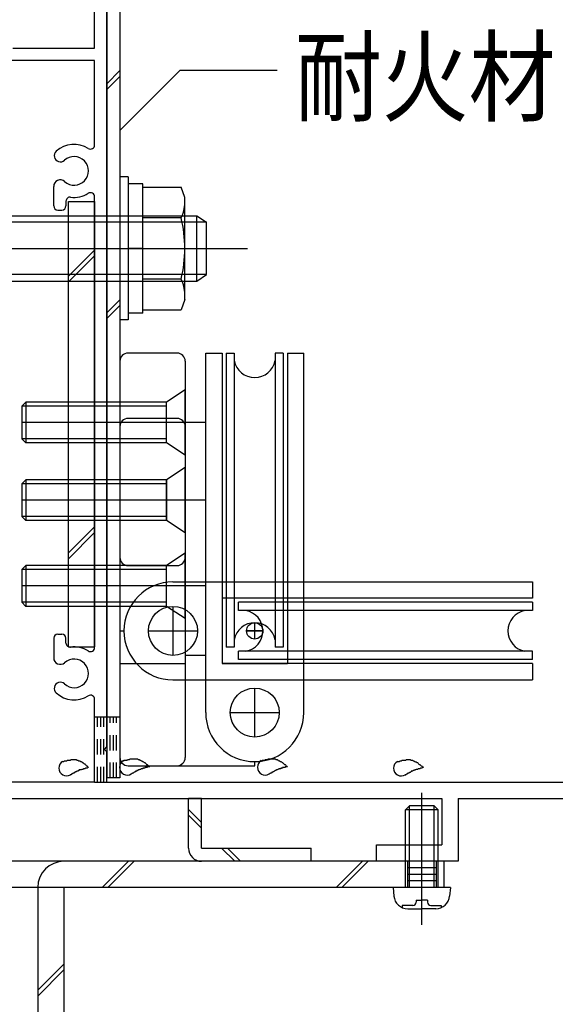
# Model space of a CAD drawing. Extents: x -210 to 210, y -148 to 148.
# Drawn here: x -76 to -54, y -73 to -33 of the extents above; entities that cross this region are included whole.
import ezdxf
from ezdxf.enums import TextEntityAlignment as Align

# ---------------------------------------------------------------- set-up
doc = ezdxf.new("R2010")
doc.units = 0
doc.header["$LTSCALE"] = 10
doc.linetypes.add('DOT', pattern=[0.1125, 0.0625, -0.05])
for name, color, linetype in [('St', 127, 'CONTINUOUS'), ('ガラス', 48, 'CONTINUOUS'), ('ボルト／ビス', 64, 'CONTINUOUS'), ('別途部材', 96, 'CONTINUOUS'), ('型材断面', 47, 'CONTINUOUS'), ('寸法', 80, 'CONTINUOUS'), ('文字', 79, 'CONTINUOUS'), ('通り芯', 15, 'CONTINUOUS')]:
    doc.layers.add(name, color=color, linetype=linetype)
doc.styles.add('TextStyle03', font='MONOTXT', dxfattribs={"height": 1, "bigfont": 'BIGFONT'})

# ---------------------------------------------------------------- blocks, each defined once
blk = doc.blocks.new('*GRP_0003')
at = {"layer": '通り芯', "linetype": 'CONTINUOUS'}
for p, q in [((-74.340858, -40.55956), (-73.27419, -40.55956)), ((-74.340858, -58.726707), (-74.340858, -40.55956)), ((-73.27419, -40.55956), (-73.27419, -58.726707)), ((-73.27419, -42.540863), (-74.340858, -43.60753)), ((-73.27419, -42.776562), (-74.340858, -43.84323)), ((-73.27419, -53.831892), (-74.340858, -54.89856)), ((-73.27419, -54.067592), (-74.340858, -55.13426)), ((-74.340858, -58.726707), (-73.27419, -58.726707))]:
    blk.add_line(p, q, dxfattribs=at)
blk = doc.blocks.new('*GRP_0010')
at = {"layer": '型材断面', "color": 47, "linetype": 'CONTINUOUS'}
for p, q in [((-72.77419, -62.810038), (-72.77419, -30.642878)), ((-73.27419, -34.310038), (-73.27419, -31.976705)), ((-76.606052, -34.310038), (-73.27419, -34.310038)), ((-73.27419, -34.810038), (-85.274187, -34.810038)), ((-73.27419, -38.252653), (-73.27419, -34.810038)), ((-74.940858, -40.743372), (-74.940858, -39.945665)), ((-74.440858, -40.548875), (-74.440858, -40.743372)), ((-73.27419, -58.752657), (-73.27419, -40.367422)), ((-74.77419, -40.910038), (-74.607525, -40.910038)), ((-74.77419, -58.21004), (-74.607525, -58.21004)), ((-74.940858, -58.376705), (-74.940858, -59.174415)), ((-74.440858, -58.571205), (-74.440858, -58.376705)), ((-73.27419, -64.243372), (-73.27419, -60.867428)), ((-72.87419, -62.910038), (-72.77419, -62.810038)), ((-72.87419, -62.910038), (-72.77419, -63.010037)), ((-72.77419, -64.243372), (-72.77419, -63.010037)), ((-73.27419, -64.243372), (-81.440855, -64.243372)), ((-72.77419, -64.243372), (-47.440858, -64.243372)), ((-80.440855, -64.91004), (-59.107522, -64.91004)), ((-59.107522, -64.91004), (-59.107522, -66.81004)), ((-58.440855, -64.91004), (-58.440855, -67.476707)), ((-58.440855, -64.91004), (-46.940858, -64.91004)), ((-61.774187, -66.81004), (-59.107522, -66.81004)), ((-61.774187, -67.476707), (-61.774187, -66.81004)), ((-58.440855, -67.476707), (-61.774187, -67.476707))]:
    blk.add_line(p, q, dxfattribs=at)
for centre, radius, start, end in [((-74.670963, -38.696054), 0.25, 132.542339, 312.542397), ((-74.107517, -39.310035), 1.083333, 57.769336, 132.542384), ((-73.440856, -38.252651), 0.166667, 237.769336, 360), ((-74.107517, -39.310035), 0.583333, 228.329251, 492.542412), ((-74.673258, -39.945662), 0.267598, 48.329208, 180), ((-74.27419, -40.548874), 0.166667, 82.337451, 180), ((-74.107517, -39.310035), 1.083333, 262.337459, 302.230664), ((-73.440856, -40.36742), 0.166667, 0, 122.230664), ((-74.77419, -40.74337), 0.166667, 180, 270), ((-74.607523, -40.74337), 0.166667, 270, 360), ((-74.77419, -58.376704), 0.166667, 90, 180), ((-74.607523, -58.376704), 0.166667, 0, 90), ((-74.27419, -58.571203), 0.166667, 180, 277.662549), ((-74.107517, -59.810041), 1.083333, 57.769336, 97.662541), ((-73.440856, -58.752656), 0.166667, 237.769336, 360), ((-74.673258, -59.174414), 0.267598, 180, 311.670799), ((-74.107517, -59.810041), 0.583333, 227.457588, 491.670746), ((-74.670963, -60.424022), 0.25, 47.457603, 227.457661), ((-74.107517, -59.810041), 1.083333, 227.457616, 302.230664), ((-73.440856, -60.867426), 0.166667, 0, 122.230664)]:
    blk.add_arc(centre, radius, start, end, dxfattribs=at)
blk = doc.blocks.new('*GRP_0035')
at = {"layer": 'ガラス', "linetype": 'CONTINUOUS'}
for points in [[(-74.6, -63.4), (-74.55, -63.4), (-74.525, -63.4), (-74.5, -63.375), (-74.475, -63.375), (-74.45, -63.375), (-74.4, -63.375), (-74.375, -63.35), (-74.35, -63.35), (-74.325, -63.35), (-74.3, -63.35), (-74.275, -63.35), (-74.225, -63.325), (-74.2, -63.325), (-74.175, -63.325), (-74.15, -63.325), (-74.125, -63.325), (-74.1, -63.325), (-74.075, -63.325), (-74.025, -63.325), (-74, -63.35), (-73.975, -63.35), (-73.95, -63.35), (-73.925, -63.375), (-73.9, -63.375), (-73.875, -63.375), (-73.85, -63.4), (-73.825, -63.4), (-73.8, -63.425), (-73.775, -63.45), (-73.75, -63.45), (-73.725, -63.475), (-73.7, -63.5), (-73.675, -63.5), (-73.65, -63.525), (-73.625, -63.55), (-73.6, -63.575), (-73.575, -63.575), (-73.575, -63.6), (-73.55, -63.625), (-73.525, -63.65)], [(-73.525, -63.65), (-73.525, -63.65), (-73.55, -63.65), (-73.575, -63.675), (-73.6, -63.675), (-73.625, -63.675), (-73.625, -63.675), (-73.65, -63.675), (-73.675, -63.7), (-73.7, -63.7), (-73.725, -63.7), (-73.725, -63.7), (-73.75, -63.725), (-73.775, -63.725), (-73.8, -63.725), (-73.8, -63.725), (-73.825, -63.75), (-73.85, -63.75), (-73.875, -63.75), (-73.9, -63.75), (-73.9, -63.775), (-73.925, -63.775), (-73.95, -63.775), (-73.95, -63.8), (-73.975, -63.8), (-74, -63.8), (-74.025, -63.825), (-74.025, -63.825), (-74.05, -63.825), (-74.075, -63.85), (-74.1, -63.85), (-74.1, -63.875), (-74.125, -63.875), (-74.15, -63.875), (-74.15, -63.9), (-74.175, -63.9), (-74.2, -63.925), (-74.225, -63.925), (-74.225, -63.95), (-74.25, -63.95), (-74.275, -63.95)]]:
    blk.add_lwpolyline(points, dxfattribs=at)
blk.add_arc((-74.416, -63.672), 0.318, 120.5638, 300.5638, dxfattribs=at)
blk = doc.blocks.new('*GRP_0036')
at = {"layer": 'ガラス', "linetype": 'CONTINUOUS'}
for points in [[(-72.1, -63.375), (-72.075, -63.375), (-72.05, -63.35), (-72.025, -63.35), (-72, -63.35), (-71.95, -63.35), (-71.925, -63.325), (-71.9, -63.325), (-71.875, -63.325), (-71.85, -63.325), (-71.825, -63.3), (-71.775, -63.3), (-71.75, -63.3), (-71.725, -63.3), (-71.7, -63.3), (-71.675, -63.3), (-71.65, -63.3), (-71.6, -63.3), (-71.575, -63.3), (-71.55, -63.3), (-71.525, -63.3), (-71.5, -63.325), (-71.475, -63.325), (-71.45, -63.325), (-71.425, -63.35), (-71.4, -63.35), (-71.375, -63.375), (-71.35, -63.375), (-71.325, -63.4), (-71.3, -63.4), (-71.275, -63.425), (-71.25, -63.45), (-71.225, -63.45), (-71.2, -63.475), (-71.175, -63.5), (-71.15, -63.525), (-71.125, -63.525), (-71.1, -63.55), (-71.075, -63.575), (-71.05, -63.6), (-71.025, -63.625)], [(-71.025, -63.625), (-71.05, -63.625), (-71.075, -63.625), (-71.1, -63.625), (-71.125, -63.625), (-71.125, -63.65), (-71.15, -63.65), (-71.175, -63.65), (-71.2, -63.65), (-71.225, -63.65), (-71.225, -63.675), (-71.25, -63.675), (-71.275, -63.675), (-71.3, -63.675), (-71.3, -63.7), (-71.325, -63.7), (-71.35, -63.7), (-71.375, -63.7), (-71.4, -63.725), (-71.4, -63.725), (-71.425, -63.725), (-71.45, -63.75), (-71.475, -63.75), (-71.475, -63.75), (-71.5, -63.775), (-71.525, -63.775), (-71.55, -63.775), (-71.55, -63.8), (-71.575, -63.8), (-71.6, -63.8), (-71.6, -63.825), (-71.625, -63.825), (-71.65, -63.85), (-71.675, -63.85), (-71.675, -63.85), (-71.7, -63.875), (-71.725, -63.875), (-71.725, -63.9), (-71.75, -63.9), (-71.775, -63.925), (-71.8, -63.925)]]:
    blk.add_lwpolyline(points, dxfattribs=at)
blk.add_arc((-71.937, -63.639), 0.318, 120.5638, 300.5638, dxfattribs=at)
blk = doc.blocks.new('*GRP_0037')
at = {"layer": 'ガラス', "linetype": 'CONTINUOUS'}
for points in [[(-66.475, -63.375), (-66.45, -63.375), (-66.425, -63.35), (-66.4, -63.35), (-66.375, -63.35), (-66.325, -63.35), (-66.3, -63.325), (-66.275, -63.325), (-66.25, -63.325), (-66.225, -63.325), (-66.175, -63.3), (-66.15, -63.3), (-66.125, -63.3), (-66.1, -63.3), (-66.075, -63.3), (-66.05, -63.3), (-66.025, -63.3), (-65.975, -63.3), (-65.95, -63.3), (-65.925, -63.3), (-65.9, -63.3), (-65.875, -63.325), (-65.85, -63.325), (-65.825, -63.325), (-65.8, -63.35), (-65.775, -63.35), (-65.75, -63.375), (-65.725, -63.375), (-65.7, -63.4), (-65.675, -63.4), (-65.65, -63.425), (-65.625, -63.45), (-65.6, -63.45), (-65.575, -63.475), (-65.55, -63.5), (-65.525, -63.525), (-65.5, -63.525), (-65.475, -63.55), (-65.45, -63.575), (-65.425, -63.6), (-65.4, -63.625)], [(-65.4, -63.625), (-65.425, -63.625), (-65.45, -63.625), (-65.475, -63.625), (-65.5, -63.625), (-65.5, -63.65), (-65.525, -63.65), (-65.55, -63.65), (-65.575, -63.65), (-65.6, -63.65), (-65.6, -63.675), (-65.625, -63.675), (-65.65, -63.675), (-65.675, -63.675), (-65.675, -63.7), (-65.7, -63.7), (-65.725, -63.7), (-65.75, -63.7), (-65.775, -63.725), (-65.775, -63.725), (-65.8, -63.725), (-65.825, -63.75), (-65.85, -63.75), (-65.85, -63.75), (-65.875, -63.775), (-65.9, -63.775), (-65.9, -63.775), (-65.925, -63.8), (-65.95, -63.8), (-65.975, -63.825), (-65.975, -63.825), (-66, -63.825), (-66.025, -63.85), (-66.05, -63.85), (-66.05, -63.875), (-66.075, -63.875), (-66.1, -63.875), (-66.1, -63.9), (-66.125, -63.9), (-66.15, -63.925), (-66.15, -63.925)]]:
    blk.add_lwpolyline(points, dxfattribs=at)
blk.add_arc((-66.311, -63.639), 0.318, 120.5638, 300.5638, dxfattribs=at)
blk = doc.blocks.new('*GRP_0038')
at = {"layer": 'ガラス', "linetype": 'CONTINUOUS'}
for points in [[(-60.925, -63.425), (-60.9, -63.4), (-60.875, -63.4), (-60.85, -63.4), (-60.8, -63.375), (-60.775, -63.375), (-60.75, -63.375), (-60.725, -63.35), (-60.7, -63.35), (-60.65, -63.35), (-60.625, -63.35), (-60.6, -63.35), (-60.575, -63.35), (-60.55, -63.325), (-60.525, -63.325), (-60.475, -63.325), (-60.45, -63.325), (-60.425, -63.325), (-60.4, -63.325), (-60.375, -63.35), (-60.35, -63.35), (-60.325, -63.35), (-60.3, -63.35), (-60.275, -63.375), (-60.25, -63.375), (-60.225, -63.4), (-60.2, -63.4), (-60.175, -63.425), (-60.15, -63.425), (-60.125, -63.45), (-60.1, -63.45), (-60.075, -63.475), (-60.05, -63.5), (-60.025, -63.525), (-60, -63.525), (-59.975, -63.55), (-59.95, -63.575), (-59.925, -63.6), (-59.9, -63.6), (-59.875, -63.625), (-59.85, -63.65)], [(-59.85, -63.65), (-59.875, -63.65), (-59.9, -63.65), (-59.925, -63.675), (-59.925, -63.675), (-59.95, -63.675), (-59.975, -63.675), (-60, -63.7), (-60.025, -63.7), (-60.025, -63.7), (-60.05, -63.7), (-60.075, -63.7), (-60.1, -63.725), (-60.1, -63.725), (-60.125, -63.725), (-60.15, -63.725), (-60.175, -63.75), (-60.2, -63.75), (-60.2, -63.75), (-60.225, -63.775), (-60.25, -63.775), (-60.275, -63.775), (-60.275, -63.775), (-60.3, -63.8), (-60.325, -63.8), (-60.35, -63.8), (-60.35, -63.825), (-60.375, -63.825), (-60.4, -63.85), (-60.4, -63.85), (-60.425, -63.85), (-60.45, -63.875), (-60.475, -63.875), (-60.475, -63.9), (-60.5, -63.9), (-60.525, -63.9), (-60.525, -63.925), (-60.55, -63.925), (-60.575, -63.95), (-60.6, -63.95), (-60.6, -63.975)]]:
    blk.add_lwpolyline(points, dxfattribs=at)
blk.add_arc((-60.756, -63.676), 0.318, 120.5638, 300.5638, dxfattribs=at)
blk = doc.blocks.new('*GRP_0063')
at = {"layer": 'ボルト／ビス', "linetype": 'CONTINUOUS'}
for p, q in [((-69.57419, -48.243368), (-70.340855, -48.743368)), ((-69.57419, -50.910035), (-69.57419, -48.243368)), ((-76.07419, -48.74337), (-76.240858, -48.910038)), ((-70.340855, -48.910035), (-76.240858, -48.910035)), ((-76.240858, -48.910038), (-76.240858, -50.24337)), ((-70.340855, -48.743368), (-76.07419, -48.743368)), ((-76.07419, -48.74337), (-76.07419, -50.410038)), ((-70.340855, -50.410035), (-70.340855, -48.743368)), ((-68.77912, -49.576703), (-76.240858, -49.576703)), ((-70.340855, -50.243368), (-76.240858, -50.243368)), ((-76.07419, -50.410038), (-76.240858, -50.24337)), ((-70.340855, -50.410035), (-76.07419, -50.410035)), ((-69.57419, -50.910035), (-70.340855, -50.410035))]:
    blk.add_line(p, q, dxfattribs=at)
blk = doc.blocks.new('*GRP_0064')
at = {"layer": 'ボルト／ビス', "linetype": 'CONTINUOUS'}
for p, q in [((-69.57419, -51.410038), (-70.340855, -51.910038)), ((-69.57419, -54.076705), (-69.57419, -51.410038)), ((-76.07419, -51.91004), (-76.240858, -52.076707)), ((-70.340855, -52.076705), (-76.240858, -52.076705)), ((-76.240858, -52.076707), (-76.240858, -53.41004)), ((-70.340855, -51.910038), (-76.07419, -51.910038)), ((-76.07419, -51.91004), (-76.07419, -53.576707)), ((-70.340855, -53.576705), (-70.340855, -51.910038)), ((-68.77912, -52.743372), (-76.240858, -52.743372)), ((-70.340855, -53.410038), (-76.240858, -53.410038)), ((-76.07419, -53.576707), (-76.240858, -53.41004)), ((-70.340855, -53.576705), (-76.07419, -53.576705)), ((-69.57419, -54.076705), (-70.340855, -53.576705))]:
    blk.add_line(p, q, dxfattribs=at)
blk = doc.blocks.new('*GRP_0065')
at = {"layer": 'ボルト／ビス', "linetype": 'CONTINUOUS'}
for p, q in [((-69.57419, -54.910033), (-70.340855, -55.410033)), ((-69.57419, -57.5767), (-69.57419, -54.910033)), ((-76.07419, -55.410035), (-76.240858, -55.576703)), ((-70.340855, -55.410033), (-76.07419, -55.410033)), ((-76.07419, -55.410035), (-76.07419, -57.076703)), ((-70.340855, -57.0767), (-70.340855, -55.410033)), ((-70.340855, -55.5767), (-76.240858, -55.5767)), ((-76.240858, -55.576703), (-76.240858, -56.910035)), ((-68.77912, -56.243368), (-76.240858, -56.243368)), ((-70.340855, -56.910033), (-76.240858, -56.910033)), ((-76.07419, -57.076703), (-76.240858, -56.910035)), ((-70.340855, -57.0767), (-76.07419, -57.0767)), ((-69.57419, -57.5767), (-70.340855, -57.0767))]:
    blk.add_line(p, q, dxfattribs=at)
blk = doc.blocks.new('*GRP_0070')
at = {"layer": 'ボルト／ビス', "color": 64, "linetype": 'CONTINUOUS'}
for p, q in [((-88.107522, -39.560038), (-87.77419, -39.560038)), ((-88.107522, -39.560038), (-88.107522, -45.393372)), ((-87.77419, -39.560038), (-87.77419, -45.393372)), ((-90.42419, -40.391827), (-90.272425, -39.974852)), ((-88.707522, -39.974852), (-90.272425, -39.974852)), ((-88.707522, -39.843372), (-88.107522, -39.843372)), ((-88.707522, -45.110037), (-88.707522, -39.843372)), ((-88.707522, -44.978557), (-88.707522, -39.974852)), ((-90.42419, -44.561582), (-90.42419, -40.391827)), ((-90.272425, -41.22578), (-88.707522, -41.22578)), ((-87.77419, -41.143372), (-69.107522, -41.143372)), ((-69.107522, -41.143372), (-68.707522, -41.410038)), ((-69.107522, -43.810038), (-69.107522, -41.143372)), ((-68.707522, -41.410038), (-87.77419, -41.410038)), ((-68.707522, -43.543372), (-68.707522, -41.410038)), ((-68.707522, -43.543372), (-68.707522, -41.410038)), ((-68.707522, -43.543372), (-68.707522, -41.410038)), ((-92.090858, -42.476705), (-67.040858, -42.476705)), ((-88.707522, -42.476705), (-88.107522, -42.476705)), ((-90.272425, -43.72763), (-88.707522, -43.72763)), ((-68.707522, -43.543372), (-87.77419, -43.543372)), ((-69.107522, -43.810038), (-68.707522, -43.543372)), ((-87.77419, -43.810038), (-69.107522, -43.810038)), ((-90.42419, -44.561582), (-90.272425, -44.978557)), ((-88.707522, -44.978557), (-90.272425, -44.978557)), ((-88.707522, -45.110037), (-88.107522, -45.110037)), ((-88.107522, -45.393372), (-87.77419, -45.393372))]:
    blk.add_line(p, q, dxfattribs=at)
for centre, radius, start, end in [((-89.059466, -40.600315), 1.364723, 180, 207.277966), ((-85.192946, -42.476704), 5.231244, 166.165046, 193.834954), ((-89.059466, -44.353093), 1.364723, 152.722034, 180)]:
    blk.add_arc(centre, radius, start, end, dxfattribs=at)
blk = doc.blocks.new('*GRP_0071')
at = {"layer": 'ボルト／ビス', "color": 64, "linetype": 'CONTINUOUS'}
for p, q in [((-71.907525, -39.56004), (-72.240858, -39.56004)), ((-72.240858, -39.56004), (-72.240858, -45.393372)), ((-71.907525, -39.56004), (-71.907525, -45.393372)), ((-71.307525, -39.843372), (-71.907525, -39.843372)), ((-71.307525, -45.11004), (-71.307525, -39.843372)), ((-71.307525, -39.974855), (-69.742623, -39.974855)), ((-71.307525, -44.978557), (-71.307525, -39.974855)), ((-69.590858, -40.39183), (-69.742623, -39.974855)), ((-69.590858, -44.561582), (-69.590858, -40.39183)), ((-69.742623, -41.22578), (-71.307525, -41.22578)), ((-71.307525, -42.476707), (-71.907525, -42.476707)), ((-69.742623, -43.727632), (-71.307525, -43.727632)), ((-69.590858, -44.561582), (-69.742623, -44.978557)), ((-71.307525, -44.978557), (-69.742623, -44.978557)), ((-71.307525, -45.11004), (-71.907525, -45.11004)), ((-71.907525, -45.393372), (-72.240858, -45.393372))]:
    blk.add_line(p, q, dxfattribs=at)
for centre, radius, start, end in [((-70.95558, -40.600315), 1.364723, 332.722034, 360), ((-74.822101, -42.476704), 5.231244, 346.165046, 373.834954), ((-70.95558, -44.353093), 1.364723, 0, 27.277966)]:
    blk.add_arc(centre, radius, start, end, dxfattribs=at)
blk = doc.blocks.new('*GRP_0075')
at = {"layer": 'ボルト／ビス', "color": 64, "linetype": 'CONTINUOUS'}
for p, q in [((-59.92419, -70.06717), (-59.92419, -64.685083)), ((-60.590858, -65.376707), (-60.42419, -65.21004)), ((-59.257522, -65.376707), (-60.590858, -65.376707)), ((-60.590858, -68.543375), (-60.590858, -65.376707)), ((-59.42419, -65.21004), (-60.42419, -65.21004)), ((-60.42419, -68.543375), (-60.42419, -65.21004)), ((-59.257522, -65.376707), (-59.42419, -65.21004)), ((-59.42419, -68.543375), (-59.42419, -65.21004)), ((-59.257522, -68.543375), (-59.257522, -65.376707)), ((-61.090858, -68.543375), (-61.06029, -68.892763)), ((-58.757522, -68.543375), (-61.090858, -68.543375)), ((-58.757522, -68.543375), (-58.78809, -68.892763)), ((-60.157522, -69.065045), (-59.92419, -69.065045)), ((-60.157522, -69.065045), (-60.157522, -69.148405)), ((-59.690858, -69.065045), (-59.92419, -69.065045)), ((-59.690858, -69.065045), (-59.690858, -69.148405)), ((-60.72307, -69.28174), (-60.72307, -69.36246)), ((-60.290858, -69.28174), (-60.72307, -69.28174)), ((-60.49578, -69.41004), (-59.92419, -69.41004)), ((-59.3526, -69.41004), (-59.92419, -69.41004)), ((-59.557522, -69.28174), (-59.12531, -69.28174)), ((-59.12531, -69.28174), (-59.12531, -69.36246))]:
    blk.add_line(p, q, dxfattribs=at)
for centre, radius, start, end in [((-60.495777, -68.843372), 0.566667, 184.999989, 270), ((-59.352599, -68.843372), 0.566667, 270, 355.000011), ((-60.290855, -69.148404), 0.133333, 270, 360), ((-59.557521, -69.148404), 0.133333, 180, 270)]:
    blk.add_arc(centre, radius, start, end, dxfattribs=at)
blk = doc.blocks.new('*GRP_0107')
at = {"layer": '寸法', "color": 0, "linetype": 'BYBLOCK'}
blk.add_lwpolyline([(-72.240858, -37.658518), (-69.78686, -35.204522), (-65.817317, -35.204522)], dxfattribs=at)
blk = doc.blocks.new('*GRP_0140')
at = {"layer": '別途部材', "linetype": 'CONTINUOUS'}
for p, q in [((-69.907525, -46.74337), (-71.907525, -46.74337)), ((-68.740858, -61.410038), (-68.740858, -46.74337)), ((-68.740858, -46.74337), (-68.07419, -46.74337)), ((-68.07419, -46.74337), (-68.07419, -59.410038)), ((-67.907522, -46.74337), (-67.57419, -46.74337)), ((-67.907522, -46.74337), (-67.907522, -58.74337)), ((-67.57419, -46.74337), (-67.57419, -58.74337)), ((-65.57419, -46.74337), (-65.907522, -46.74337)), ((-65.907522, -46.74337), (-65.907522, -58.74337)), ((-65.57419, -46.74337), (-65.57419, -58.74337)), ((-65.407522, -46.74337), (-64.740858, -46.74337)), ((-65.407522, -46.74337), (-65.407522, -59.410038)), ((-64.740858, -61.410038), (-64.740858, -46.74337)), ((-72.240858, -47.076703), (-72.240858, -63.24337)), ((-69.57419, -47.076703), (-69.57419, -63.24337)), ((-70.340858, -50.410038), (-70.340858, -48.743368)), ((-69.57419, -49.576703), (-72.240858, -49.576703)), ((-70.340858, -57.076703), (-70.340858, -55.410038)), ((-69.57419, -56.243368), (-72.240858, -56.243368)), ((-66.740858, -58.410038), (-66.740858, -57.74337)), ((-66.407522, -58.076705), (-67.07419, -58.076705)), ((-67.57419, -58.74337), (-67.907522, -58.74337)), ((-65.57419, -58.74337), (-65.907522, -58.74337)), ((-72.240858, -59.410038), (-69.57419, -59.410038)), ((-68.740858, -59.076703), (-69.57419, -59.076703)), ((-68.07419, -59.410038), (-65.407522, -59.410038)), ((-66.740858, -62.410038), (-66.740858, -60.410038)), ((-67.740858, -61.410038), (-65.740858, -61.410038)), ((-66.740858, -63.576703), (-66.740855, -63.410035)), ((-66.740858, -63.410038), (-66.740858, -63.410038)), ((-71.907525, -63.576703), (-66.740858, -63.576703))]:
    blk.add_line(p, q, dxfattribs=at)
for points in [[(-69.57419, -48.243368), (-70.340858, -48.743368), (-72.240858, -48.743368)], [(-69.57419, -50.910038), (-70.340858, -50.410038), (-72.240858, -50.410038)], [(-69.57419, -54.910038), (-70.340858, -55.410038), (-72.240858, -55.410038)], [(-69.57419, -57.576703), (-70.340858, -57.076703), (-72.240858, -57.076703)]]:
    blk.add_lwpolyline(points, dxfattribs=at)
for centre, radius in [((-66.740858, -58.076705), 0.333332), ((-66.740858, -61.410038), 1)]:
    blk.add_circle(centre, radius, dxfattribs=at)
for centre, radius, start, end in [((-71.90752, -47.076704), 0.333333, 90, 180), ((-69.90752, -47.076704), 0.333333, 0, 90), ((-66.740851, -46.896147), 0.847222, 190.38896, 349.61104), ((-66.740851, -58.590594), 0.847222, 10.38896, 169.61104), ((-66.740851, -58.923926), 0.847222, 270, 270), ((-66.740851, -61.410037), 2, 180, 270), ((-66.740851, -61.410037), 2, -90, 0), ((-71.90752, -63.24337), 0.333333, 180, 270), ((-69.90752, -63.24337), 0.333333, -90, 0)]:
    blk.add_arc(centre, radius, start, end, dxfattribs=at)
blk = doc.blocks.new('*GRP_0141')
at = {"layer": '別途部材', "linetype": 'CONTINUOUS'}
for p, q in [((-72.240855, -49.743372), (-72.240855, -58.076705)), ((-69.907522, -49.41004), (-71.907522, -49.41004)), ((-69.57419, -49.743372), (-69.57419, -56.076705)), ((-70.340855, -51.910038), (-70.340855, -53.576705)), ((-69.57419, -52.743372), (-72.240855, -52.743372)), ((-71.907522, -55.41004), (-69.907522, -55.41004)), ((-70.07419, -56.076705), (-55.407522, -56.076705)), ((-55.407522, -56.076705), (-55.407522, -56.743375)), ((-55.407522, -56.743375), (-68.07419, -56.743375)), ((-68.07419, -56.743375), (-68.07419, -59.41004)), ((-67.407522, -57.243375), (-67.407522, -56.91004)), ((-55.407522, -56.91004), (-67.407522, -56.91004)), ((-55.407522, -56.91004), (-55.407522, -57.243375)), ((-70.07419, -57.076705), (-70.07419, -59.076705)), ((-55.407522, -57.243375), (-67.407522, -57.243375)), ((-66.740858, -58.41004), (-66.740858, -57.743375)), ((-72.240855, -58.076705), (-72.07419, -58.076705)), ((-72.07419, -58.076705), (-72.07419, -58.076705)), ((-71.07419, -58.076705), (-69.07419, -58.076705)), ((-67.07419, -58.076705), (-66.407522, -58.076705)), ((-67.407522, -59.243375), (-67.407522, -58.91004)), ((-55.407522, -58.91004), (-67.407522, -58.91004)), ((-55.407522, -59.243375), (-55.407522, -58.91004)), ((-55.407522, -59.41004), (-68.07419, -59.41004)), ((-55.407522, -59.243375), (-67.407522, -59.243375)), ((-55.407522, -59.41004), (-55.407522, -60.076705)), ((-70.07419, -60.076705), (-55.407522, -60.076705))]:
    blk.add_line(p, q, dxfattribs=at)
for points in [[(-69.57419, -51.410038), (-70.340855, -51.910038), (-72.240855, -51.910038)], [(-69.57419, -54.076705), (-70.340855, -53.576705), (-72.240855, -53.576705)]]:
    blk.add_lwpolyline(points, dxfattribs=at)
for centre, radius in [((-70.07419, -58.076705), 1), ((-66.740858, -58.076705), 0.333332)]:
    blk.add_circle(centre, radius, dxfattribs=at)
for centre, radius, start, end in [((-71.907519, -49.743374), 0.333333, 90, 180), ((-69.907519, -49.743374), 0.333333, 0, 90), ((-71.907519, -55.076708), 0.333333, 180, 270), ((-69.907519, -55.076708), 0.333333, -90, 0), ((-70.074186, -58.076711), 2, 90, 180), ((-67.588075, -58.076711), 0.847222, 180, 180), ((-67.254743, -58.076711), 0.847222, 280.38896, 439.61104), ((-55.560296, -58.076711), 0.847222, 100.38896, 259.61104), ((-70.074186, -58.076711), 2, 180, 270)]:
    blk.add_arc(centre, radius, start, end, dxfattribs=at)
blk = doc.blocks.new('*GRP_0149')
at = {"layer": 'St', "linetype": 'CONTINUOUS'}
for p, q in [((-77.574187, -69.152405), (-77.574187, -66.933385)), ((-59.92419, -69.152405), (-59.92419, -66.933385)), ((-80.440855, -67.476707), (-80.440855, -68.543375)), ((-78.15752, -67.476707), (-78.15752, -68.543375)), ((-76.990855, -67.476707), (-76.990855, -68.543375)), ((-71.89556, -67.476707), (-72.962225, -68.543375)), ((-71.659858, -67.476707), (-72.726523, -68.543375)), ((-62.348402, -67.476707), (-63.415067, -68.543375)), ((-62.1127, -67.476707), (-63.179365, -68.543375)), ((-60.507522, -67.476707), (-60.507522, -68.543375)), ((-59.340858, -67.476707), (-59.340858, -68.543375)), ((-59.024187, -67.476707), (-59.024187, -68.543375)), ((-76.990855, -67.743375), (-78.15752, -67.743375)), ((-59.340858, -67.743375), (-60.507522, -67.743375)), ((-76.990855, -68.01004), (-78.15752, -68.01004)), ((-76.990855, -68.276707), (-78.15752, -68.276707)), ((-59.340858, -68.01004), (-60.507522, -68.01004)), ((-59.340858, -68.276707), (-60.507522, -68.276707)), ((-74.524195, -71.672015), (-75.590863, -72.738685)), ((-74.524195, -71.90772), (-75.590863, -72.97439)), ((-74.524195, -77.643368), (-75.590863, -77.643368)), ((-73.481448, -79.310035), (-76.730725, -79.310035)), ((-74.524195, -80.976703), (-75.590863, -80.976703)), ((-74.524195, -84.41004), (-75.590863, -84.41004))]:
    blk.add_line(p, q, dxfattribs=at)
at = {"layer": 'St', "color": 127, "linetype": 'CONTINUOUS'}
for p, q in [((-59.024187, -67.476707), (-80.440855, -67.476707)), ((-59.024187, -68.543375), (-80.440855, -68.543375)), ((-75.590863, -68.543375), (-75.590863, -84.41004)), ((-74.524195, -68.543375), (-74.524195, -84.41004)), ((-75.324195, -77.643368), (-75.324195, -80.976703)), ((-75.057528, -77.643368), (-75.057528, -80.976703)), ((-74.790863, -77.643368), (-74.790863, -80.976703))]:
    blk.add_line(p, q, dxfattribs=at)
blk.add_arc((-74.524199, -68.543376), 1.066667, 90, 180, dxfattribs=at)
blk = doc.blocks.new('*GRP_0151')
at = {"layer": 'St', "linetype": 'CONTINUOUS'}
for p, q in [((-68.907525, -64.91004), (-69.440858, -64.91004)), ((-69.440858, -66.943375), (-69.440858, -64.91004)), ((-68.907525, -66.943375), (-68.907525, -64.91004)), ((-69.440858, -65.356657), (-68.907525, -65.88999)), ((-69.440858, -65.592357), (-68.907525, -66.12569)), ((-68.907525, -66.943375), (-64.440858, -66.943375)), ((-68.08984, -66.943375), (-67.556508, -67.476707)), ((-67.85414, -66.943375), (-67.320807, -67.476707)), ((-64.440858, -67.476707), (-64.440858, -66.943375)), ((-64.440858, -67.476707), (-68.907525, -67.476707))]:
    blk.add_line(p, q, dxfattribs=at)
blk.add_arc((-68.907524, -66.943373), 0.533333, 180, 270, dxfattribs=at)

msp = doc.modelspace()

# ---------------------------------------------------------------- linework, layer by layer
at = {"layer": 'St', "linetype": 'CONTINUOUS'}
for p, q in [((-72.77419, -30.642875), (-72.77419, -64.076705)), ((-72.240858, -30.642875), (-72.240858, -64.076705)), ((-72.240858, -35.220985), (-72.77419, -35.754317)), ((-72.240858, -35.456685), (-72.77419, -35.990017)), ((-72.240858, -44.56947), (-72.77419, -45.102802)), ((-72.240858, -44.80517), (-72.77419, -45.338502)), ((-72.240858, -64.076705), (-72.77419, -64.076705))]:
    msp.add_line(p, q, dxfattribs=at)
at = {"layer": 'St', "linetype": 'DOT'}
for p, q in [((-72.77419, -61.576705), (-72.240858, -61.576705)), ((-72.640858, -64.076705), (-72.640858, -61.576705)), ((-72.507522, -64.076705), (-72.507522, -61.576705)), ((-72.37419, -64.076705), (-72.37419, -61.576705))]:
    msp.add_line(p, q, dxfattribs=at)
at = {"layer": '型材断面', "linetype": 'DOT'}
for p, q in [((-73.274193, -61.576705), (-72.774193, -61.576705)), ((-73.149193, -64.24337), (-73.149193, -61.576705)), ((-73.024193, -64.24337), (-73.024193, -61.576705)), ((-72.899193, -64.24337), (-72.899193, -61.576705)), ((-73.274193, -64.24337), (-72.774193, -64.24337))]:
    msp.add_line(p, q, dxfattribs=at)

# ---------------------------------------------------------------- block references
at = {"layer": 'St', "linetype": 'CONTINUOUS'}
for name in ['*GRP_0151', '*GRP_0149']:
    msp.add_blockref(name, (0, 0), dxfattribs=at)
at = {"layer": 'ガラス', "linetype": 'CONTINUOUS'}
for name in ['*GRP_0035', '*GRP_0036', '*GRP_0037', '*GRP_0038']:
    msp.add_blockref(name, (0, 0), dxfattribs=at)
at = {"layer": 'ボルト／ビス', "color": 64, "linetype": 'CONTINUOUS'}
for name in ['*GRP_0070', '*GRP_0071', '*GRP_0075']:
    msp.add_blockref(name, (0, 0), dxfattribs=at)
at = {"layer": 'ボルト／ビス', "linetype": 'CONTINUOUS'}
for name in ['*GRP_0063', '*GRP_0064', '*GRP_0065']:
    msp.add_blockref(name, (0, 0), dxfattribs=at)
at = {"layer": '別途部材', "linetype": 'CONTINUOUS'}
for name in ['*GRP_0140', '*GRP_0141']:
    msp.add_blockref(name, (0, 0), dxfattribs=at)
at = {"layer": '型材断面', "color": 47, "linetype": 'CONTINUOUS'}
msp.add_blockref('*GRP_0010', (0, 0), dxfattribs=at)
at = {"layer": '寸法', "linetype": 'CONTINUOUS'}
msp.add_blockref('*GRP_0107', (0, 0), dxfattribs=at)
at = {"layer": '通り芯', "linetype": 'CONTINUOUS'}
msp.add_blockref('*GRP_0003', (0, 0), dxfattribs=at)

# ---------------------------------------------------------------- texts
at = {"layer": '文字', "linetype": 'CONTINUOUS', "style": 'TextStyle03'}
msp.add_text('耐火材：St-1.6t', height=3, dxfattribs=at).set_placement((-65.1, -36.975), (-39.975, -36.975), align=Align.FIT)

doc.saveas('drawing.dxf')
